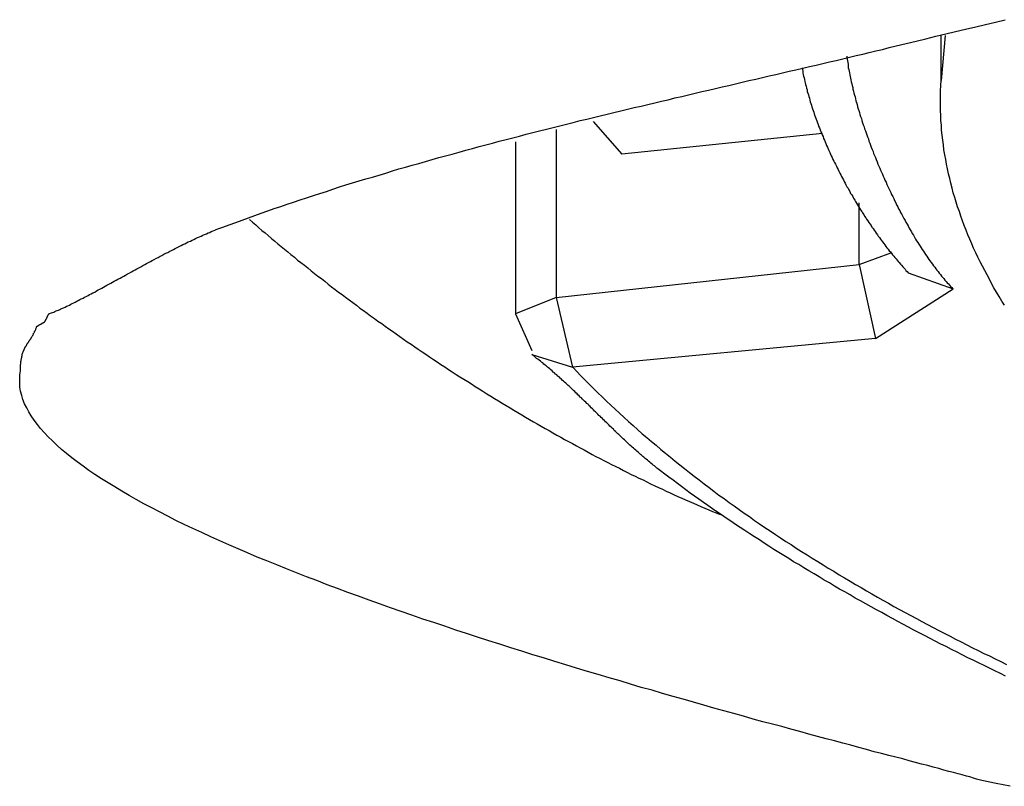
# Model space of a CAD drawing. Extents: x -5 to 435, y -282 to 635.
# Drawn here: x 393 to 396, y 379 to 382 of the extents above; entities that cross this region are included whole.
import ezdxf

# ---------------------------------------------------------------- set-up
doc = ezdxf.new("R2010")
doc.units = 0
doc.layers.add('EBENE_1', color=160, linetype='CONTINUOUS')

msp = doc.modelspace()

# ---------------------------------------------------------------- linework, layer by layer
at = {"layer": 'EBENE_1', "color": 7}
for p, q in [((395.964, 381.7239), (395.964, 381.8785)), ((395.9777, 381.8785), (395.964, 381.7239)), ((394.767, 381.583), (394.866, 381.4703)), ((394.6406, 381.5555), (394.6406, 380.9784)), ((395.5558, 381.5418), (394.866, 381.4703)), ((394.5004, 381.5129), (394.5004, 380.922)), ((395.6822, 381.0911), (395.6822, 381.3034)), ((395.6822, 381.0911), (395.7949, 381.133)), ((394.6406, 380.9784), (395.6822, 381.0911)), ((395.6822, 381.0911), (395.7386, 380.8375)), ((395.8513, 381.0629), (396.0052, 381.0079)), ((395.7386, 380.8375), (396.0052, 381.0079)), ((394.6406, 380.9784), (394.5004, 380.922)), ((394.6406, 380.9784), (394.6969, 380.7386)), ((394.5004, 380.922), (394.5568, 380.7956)), ((395.7386, 380.8375), (394.6969, 380.7386)), ((394.5568, 380.7819), (394.6969, 380.7386))]:
    msp.add_line(p, q, dxfattribs=at)
for points in [[(392.798, 380.726, 0), (392.798, 380.728, 0), (392.798, 380.731, 0), (392.798, 380.734, 0), (392.798, 380.736, 0), (392.798, 380.739, 0), (392.798, 380.741, 0), (392.798, 380.744, 0), (392.798, 380.746, 0), (392.798, 380.748, 0), (392.799, 380.75, 0), (392.799, 380.753, 0), (392.799, 380.755, 0), (392.799, 380.757, 0), (392.799, 380.759, 0), (392.8, 380.761, 0), (392.8, 380.763, 0), (392.8, 380.765, 0), (392.801, 380.767, 0), (392.801, 380.769, 0), (392.801, 380.77, 0), (392.802, 380.772, 0), (392.802, 380.774, 0), (392.802, 380.776, 0), (392.803, 380.777, 0), (392.803, 380.779, 0), (392.803, 380.78, 0), (392.804, 380.782, 0), (392.804, 380.784, 0), (392.805, 380.785, 0), (392.805, 380.786, 0), (392.806, 380.788, 0), (392.806, 380.789, 0), (392.807, 380.791, 0), (392.807, 380.792, 0), (392.808, 380.793, 0), (392.808, 380.795, 0), (392.809, 380.796, 0), (392.809, 380.797, 0), (392.81, 380.798, 0), (392.81, 380.8, 0), (392.811, 380.801, 0), (392.811, 380.802, 0), (392.812, 380.803, 0), (392.813, 380.804, 0), (392.813, 380.806, 0), (392.814, 380.807, 0), (392.814, 380.808, 0), (392.815, 380.809, 0), (392.816, 380.81, 0), (392.816, 380.811, 0), (392.817, 380.812, 0), (392.818, 380.813, 0), (392.818, 380.814, 0), (392.819, 380.815, 0), (392.82, 380.816, 0), (392.82, 380.818, 0), (392.821, 380.819, 0), (392.822, 380.82, 0), (392.822, 380.821, 0), (392.823, 380.822, 0), (392.824, 380.823, 0), (392.825, 380.824, 0), (392.825, 380.825, 0), (392.826, 380.826, 0), (392.827, 380.827, 0), (392.827, 380.828, 0), (392.828, 380.829, 0), (392.829, 380.83, 0), (392.83, 380.831, 0), (392.83, 380.833, 0), (392.831, 380.834, 0), (392.832, 380.835, 0), (392.833, 380.836, 0), (392.833, 380.837, 0), (392.834, 380.838, 0), (392.835, 380.84, 0), (392.836, 380.841, 0), (392.836, 380.842, 0), (392.837, 380.843, 0), (392.838, 380.845, 0), (392.839, 380.846, 0), (392.84, 380.847, 0), (392.84, 380.849, 0), (392.841, 380.85, 0), (392.842, 380.852, 0), (392.843, 380.853, 0), (392.843, 380.855, 0), (392.844, 380.856, 0), (392.845, 380.858, 0), (392.846, 380.859, 0), (392.846, 380.861, 0), (392.847, 380.863, 0), (392.848, 380.864, 0), (392.849, 380.866, 0), (392.85, 380.868, 0), (392.85, 380.869, 0), (392.851, 380.871, 0), (392.852, 380.873, 0), (392.853, 380.875, 0), (392.853, 380.877, 0), (392.854, 380.879, 0), (392.854, 380.879, 0), (392.854, 380.879, 0), (392.854, 380.879, 0), (392.854, 380.879, 0), (392.854, 380.88, 0), (392.854, 380.88, 0), (392.854, 380.88, 0), (392.855, 380.88, 0), (392.855, 380.88, 0), (392.855, 380.88, 0), (392.855, 380.88, 0), (392.855, 380.88, 0), (392.855, 380.88, 0), (392.856, 380.88, 0), (392.856, 380.88, 0), (392.856, 380.88, 0), (392.856, 380.881, 0), (392.856, 380.881, 0), (392.857, 380.881, 0), (392.857, 380.881, 0), (392.857, 380.881, 0), (392.857, 380.881, 0), (392.858, 380.881, 0), (392.858, 380.882, 0), (392.858, 380.882, 0), (392.859, 380.882, 0), (392.859, 380.882, 0), (392.859, 380.882, 0), (392.86, 380.882, 0), (392.86, 380.883, 0), (392.86, 380.883, 0), (392.861, 380.883, 0), (392.861, 380.883, 0), (392.861, 380.883, 0), (392.862, 380.884, 0), (392.862, 380.884, 0), (392.862, 380.884, 0), (392.863, 380.884, 0), (392.863, 380.884, 0), (392.864, 380.885, 0), (392.864, 380.885, 0), (392.864, 380.885, 0), (392.865, 380.885, 0), (392.865, 380.885, 0), (392.866, 380.886, 0), (392.866, 380.886, 0), (392.866, 380.886, 0), (392.867, 380.886, 0), (392.867, 380.887, 0), (392.868, 380.887, 0), (392.868, 380.887, 0), (392.868, 380.887, 0), (392.869, 380.887, 0), (392.869, 380.888, 0), (392.87, 380.888, 0), (392.87, 380.888, 0), (392.87, 380.888, 0), (392.871, 380.889, 0), (392.871, 380.889, 0), (392.872, 380.889, 0), (392.872, 380.889, 0), (392.872, 380.889, 0), (392.873, 380.89, 0), (392.873, 380.89, 0), (392.874, 380.89, 0), (392.874, 380.89, 0), (392.874, 380.891, 0), (392.875, 380.891, 0), (392.875, 380.891, 0), (392.875, 380.891, 0), (392.876, 380.891, 0), (392.876, 380.891, 0), (392.876, 380.892, 0), (392.877, 380.892, 0), (392.877, 380.892, 0), (392.877, 380.892, 0), (392.878, 380.892, 0), (392.878, 380.893, 0), (392.878, 380.893, 0), (392.878, 380.893, 0), (392.879, 380.893, 0), (392.879, 380.893, 0), (392.879, 380.893, 0), (392.879, 380.893, 0), (392.88, 380.893, 0), (392.88, 380.894, 0), (392.88, 380.894, 0), (392.88, 380.894, 0), (392.88, 380.894, 0), (392.881, 380.894, 0), (392.881, 380.894, 0), (392.881, 380.894, 0), (392.881, 380.894, 0), (392.881, 380.894, 0), (392.881, 380.894, 0), (392.881, 380.894, 0), (392.881, 380.894, 0), (392.882, 380.895, 0), (392.882, 380.895, 0), (392.882, 380.895, 0), (392.882, 380.895, 0), (392.882, 380.895, 0), (392.882, 380.895, 0), (392.882, 380.895, 0), (392.882, 380.895, 0), (392.882, 380.895, 0), (392.882, 380.895, 0), (392.882, 380.895, 0), (392.882, 380.895, 0), (392.882, 380.895, 0), (392.882, 380.895, 0), (392.882, 380.895, 0), (392.882, 380.896, 0), (392.882, 380.896, 0), (392.882, 380.896, 0), (392.882, 380.896, 0), (392.882, 380.896, 0), (392.883, 380.897, 0), (392.883, 380.897, 0), (392.883, 380.897, 0), (392.883, 380.897, 0), (392.883, 380.898, 0), (392.883, 380.898, 0), (392.883, 380.898, 0), (392.883, 380.898, 0), (392.884, 380.899, 0), (392.884, 380.899, 0), (392.884, 380.899, 0), (392.884, 380.9, 0), (392.884, 380.9, 0), (392.884, 380.9, 0), (392.885, 380.901, 0), (392.885, 380.901, 0), (392.885, 380.901, 0), (392.885, 380.902, 0), (392.885, 380.902, 0), (392.886, 380.902, 0), (392.886, 380.903, 0), (392.886, 380.903, 0), (392.886, 380.904, 0), (392.886, 380.904, 0), (392.886, 380.904, 0), (392.887, 380.905, 0), (392.887, 380.905, 0), (392.887, 380.905, 0), (392.887, 380.906, 0), (392.887, 380.906, 0), (392.888, 380.907, 0), (392.888, 380.907, 0), (392.888, 380.908, 0), (392.888, 380.908, 0), (392.888, 380.908, 0), (392.889, 380.909, 0), (392.889, 380.909, 0), (392.889, 380.91, 0), (392.889, 380.91, 0), (392.889, 380.91, 0), (392.89, 380.911, 0), (392.89, 380.911, 0), (392.89, 380.912, 0), (392.89, 380.912, 0), (392.89, 380.912, 0), (392.891, 380.913, 0), (392.891, 380.913, 0), (392.891, 380.914, 0), (392.891, 380.914, 0), (392.891, 380.914, 0), (392.892, 380.915, 0), (392.892, 380.915, 0), (392.892, 380.915, 0), (392.892, 380.916, 0), (392.892, 380.916, 0), (392.893, 380.916, 0), (392.893, 380.917, 0), (392.893, 380.917, 0), (392.893, 380.917, 0), (392.893, 380.918, 0), (392.893, 380.918, 0), (392.893, 380.918, 0), (392.894, 380.919, 0), (392.894, 380.919, 0), (392.894, 380.919, 0), (392.894, 380.919, 0), (392.894, 380.92, 0), (392.894, 380.92, 0), (392.894, 380.92, 0), (392.894, 380.92, 0), (392.895, 380.921, 0), (392.895, 380.921, 0), (392.895, 380.921, 0), (392.895, 380.921, 0), (392.895, 380.921, 0), (392.895, 380.921, 0), (392.895, 380.921, 0), (392.895, 380.922, 0), (392.895, 380.922, 0), (392.895, 380.922, 0), (392.895, 380.922, 0), (392.895, 380.922, 0), (392.895, 380.922, 0), (392.895, 380.922, 0), (392.895, 380.922, 0), (392.897, 380.923, 0), (392.901, 380.924, 0), (392.904, 380.925, 0), (392.908, 380.927, 0), (392.912, 380.928, 0), (392.916, 380.93, 0), (392.92, 380.932, 0), (392.924, 380.933, 0), (392.929, 380.935, 0), (392.933, 380.937, 0), (392.937, 380.939, 0), (392.942, 380.941, 0), (392.946, 380.943, 0), (392.951, 380.945, 0), (392.956, 380.948, 0), (392.961, 380.95, 0), (392.966, 380.952, 0), (392.971, 380.955, 0), (392.976, 380.957, 0), (392.981, 380.96, 0), (392.986, 380.962, 0), (392.991, 380.965, 0), (392.996, 380.968, 0), (393.002, 380.971, 0), (393.007, 380.973, 0), (393.013, 380.976, 0), (393.018, 380.979, 0), (393.024, 380.982, 0), (393.03, 380.985, 0), (393.035, 380.988, 0), (393.041, 380.991, 0), (393.047, 380.994, 0), (393.053, 380.997, 0), (393.059, 381.001, 0), (393.065, 381.004, 0), (393.071, 381.007, 0), (393.077, 381.01, 0), (393.083, 381.014, 0), (393.089, 381.017, 0), (393.095, 381.02, 0), (393.102, 381.024, 0), (393.108, 381.027, 0), (393.114, 381.031, 0), (393.12, 381.034, 0), (393.127, 381.038, 0), (393.133, 381.041, 0), (393.14, 381.045, 0), (393.146, 381.048, 0), (393.153, 381.052, 0), (393.159, 381.055, 0), (393.166, 381.059, 0), (393.172, 381.062, 0), (393.179, 381.066, 0), (393.185, 381.07, 0), (393.192, 381.073, 0), (393.198, 381.077, 0), (393.205, 381.08, 0), (393.212, 381.084, 0), (393.218, 381.088, 0), (393.225, 381.091, 0), (393.231, 381.095, 0), (393.238, 381.098, 0), (393.245, 381.102, 0), (393.251, 381.105, 0), (393.258, 381.109, 0), (393.265, 381.113, 0), (393.271, 381.116, 0), (393.278, 381.12, 0), (393.284, 381.123, 0), (393.291, 381.127, 0), (393.298, 381.13, 0), (393.304, 381.133, 0), (393.311, 381.137, 0), (393.317, 381.14, 0), (393.324, 381.143, 0), (393.33, 381.147, 0), (393.337, 381.15, 0), (393.343, 381.153, 0), (393.35, 381.157, 0), (393.356, 381.16, 0), (393.363, 381.163, 0), (393.369, 381.166, 0), (393.375, 381.169, 0), (393.382, 381.172, 0), (393.388, 381.175, 0), (393.394, 381.178, 0), (393.4, 381.181, 0), (393.407, 381.184, 0), (393.413, 381.187, 0), (393.419, 381.189, 0), (393.425, 381.192, 0), (393.431, 381.195, 0), (393.437, 381.197, 0), (393.443, 381.2, 0), (393.449, 381.202, 0), (393.454, 381.205, 0), (393.46, 381.207, 0), (393.466, 381.21, 0), (393.471, 381.212, 0), (393.477, 381.214, 0), (393.483, 381.216, 0), (393.494, 381.22, 0), (393.516, 381.228, 0), (393.538, 381.236, 0), (393.56, 381.244, 0), (393.582, 381.252, 0), (393.604, 381.26, 0), (393.626, 381.268, 0), (393.648, 381.276, 0), (393.67, 381.284, 0), (393.693, 381.291, 0), (393.715, 381.299, 0), (393.737, 381.306, 0), (393.76, 381.314, 0), (393.782, 381.321, 0), (393.805, 381.329, 0), (393.827, 381.336, 0), (393.85, 381.343, 0), (393.872, 381.35, 0), (393.895, 381.358, 0), (393.917, 381.365, 0), (393.94, 381.372, 0), (393.963, 381.379, 0), (393.985, 381.386, 0), (394.008, 381.392, 0), (394.031, 381.399, 0), (394.054, 381.406, 0), (394.077, 381.413, 0), (394.099, 381.42, 0), (394.122, 381.426, 0), (394.145, 381.433, 0), (394.168, 381.439, 0), (394.191, 381.446, 0), (394.214, 381.452, 0), (394.237, 381.459, 0), (394.26, 381.465, 0), (394.283, 381.471, 0), (394.306, 381.478, 0), (394.329, 381.484, 0), (394.352, 381.49, 0), (394.375, 381.497, 0), (394.398, 381.503, 0), (394.421, 381.509, 0), (394.444, 381.515, 0), (394.468, 381.521, 0), (394.491, 381.527, 0), (394.514, 381.533, 0), (394.537, 381.539, 0), (394.56, 381.545, 0), (394.583, 381.551, 0), (394.607, 381.557, 0), (394.63, 381.563, 0), (394.653, 381.568, 0), (394.676, 381.574, 0), (394.699, 381.58, 0), (394.723, 381.586, 0), (394.746, 381.591, 0), (394.769, 381.597, 0), (394.792, 381.603, 0), (394.816, 381.608, 0), (394.839, 381.614, 0), (394.862, 381.62, 0), (394.885, 381.625, 0), (394.909, 381.631, 0), (394.932, 381.636, 0), (394.955, 381.642, 0), (394.979, 381.647, 0), (395.002, 381.653, 0), (395.025, 381.658, 0), (395.048, 381.664, 0), (395.072, 381.669, 0), (395.095, 381.675, 0), (395.118, 381.68, 0), (395.141, 381.686, 0), (395.164, 381.691, 0), (395.188, 381.697, 0), (395.211, 381.702, 0), (395.234, 381.707, 0), (395.257, 381.713, 0), (395.28, 381.718, 0), (395.303, 381.724, 0), (395.327, 381.729, 0), (395.35, 381.734, 0), (395.373, 381.74, 0), (395.396, 381.745, 0), (395.419, 381.75, 0), (395.442, 381.756, 0), (395.465, 381.761, 0), (395.488, 381.766, 0), (395.511, 381.772, 0), (395.534, 381.777, 0), (395.557, 381.783, 0), (395.58, 381.788, 0), (395.603, 381.793, 0), (395.626, 381.799, 0), (395.649, 381.804, 0), (395.672, 381.81, 0), (395.695, 381.815, 0), (395.717, 381.82, 0), (395.74, 381.826, 0), (395.763, 381.831, 0), (395.786, 381.837, 0), (395.81, 381.843, 0), (395.844, 381.851, 0), (395.878, 381.859, 0), (395.912, 381.867, 0), (395.946, 381.876, 0), (395.98, 381.884, 0), (396.014, 381.892, 0), (396.048, 381.9, 0), (396.083, 381.909, 0), (396.117, 381.917, 0), (396.151, 381.925, 0), (396.185, 381.933, 0)], [(395.64, 381.808, 0), (395.64, 381.803, 0), (395.641, 381.797, 0), (395.642, 381.792, 0), (395.643, 381.786, 0), (395.644, 381.78, 0), (395.644, 381.774, 0), (395.645, 381.768, 0), (395.647, 381.762, 0), (395.648, 381.756, 0), (395.649, 381.75, 0), (395.65, 381.744, 0), (395.651, 381.738, 0), (395.652, 381.732, 0), (395.654, 381.726, 0), (395.655, 381.719, 0), (395.657, 381.713, 0), (395.658, 381.707, 0), (395.66, 381.7, 0), (395.661, 381.694, 0), (395.663, 381.687, 0), (395.664, 381.681, 0), (395.666, 381.674, 0), (395.668, 381.668, 0), (395.67, 381.661, 0), (395.671, 381.654, 0), (395.673, 381.648, 0), (395.675, 381.641, 0), (395.677, 381.634, 0), (395.679, 381.627, 0), (395.681, 381.621, 0), (395.683, 381.614, 0), (395.685, 381.607, 0), (395.687, 381.6, 0), (395.69, 381.593, 0), (395.692, 381.586, 0), (395.694, 381.579, 0), (395.696, 381.572, 0), (395.699, 381.565, 0), (395.701, 381.558, 0), (395.704, 381.551, 0), (395.706, 381.544, 0), (395.709, 381.537, 0), (395.711, 381.53, 0), (395.714, 381.523, 0), (395.716, 381.516, 0), (395.719, 381.509, 0), (395.721, 381.502, 0), (395.724, 381.495, 0), (395.727, 381.487, 0), (395.73, 381.48, 0), (395.732, 381.473, 0), (395.735, 381.466, 0), (395.738, 381.459, 0), (395.741, 381.452, 0), (395.744, 381.445, 0), (395.747, 381.437, 0), (395.75, 381.43, 0), (395.753, 381.423, 0), (395.756, 381.416, 0), (395.759, 381.409, 0), (395.762, 381.402, 0), (395.765, 381.395, 0), (395.768, 381.388, 0), (395.771, 381.381, 0), (395.775, 381.374, 0), (395.778, 381.367, 0), (395.781, 381.36, 0), (395.784, 381.353, 0), (395.788, 381.346, 0), (395.791, 381.339, 0), (395.794, 381.332, 0), (395.798, 381.325, 0), (395.801, 381.318, 0), (395.804, 381.311, 0), (395.808, 381.304, 0), (395.811, 381.297, 0), (395.815, 381.29, 0), (395.818, 381.283, 0), (395.822, 381.277, 0), (395.825, 381.27, 0), (395.829, 381.263, 0), (395.832, 381.257, 0), (395.836, 381.25, 0), (395.84, 381.243, 0), (395.843, 381.237, 0), (395.847, 381.23, 0), (395.851, 381.224, 0), (395.854, 381.217, 0), (395.858, 381.211, 0), (395.862, 381.204, 0), (395.865, 381.198, 0), (395.869, 381.192, 0), (395.873, 381.186, 0), (395.876, 381.179, 0), (395.88, 381.173, 0), (395.884, 381.167, 0), (395.888, 381.161, 0), (395.892, 381.155, 0), (395.895, 381.149, 0), (395.899, 381.143, 0), (395.903, 381.137, 0), (395.907, 381.132, 0), (395.911, 381.126, 0), (395.915, 381.12, 0), (395.919, 381.115, 0), (395.922, 381.109, 0), (395.926, 381.103, 0), (395.93, 381.098, 0), (395.934, 381.093, 0), (395.938, 381.087, 0), (395.942, 381.082, 0), (395.946, 381.077, 0), (395.95, 381.072, 0), (395.954, 381.067, 0), (395.958, 381.062, 0), (395.962, 381.057, 0), (395.966, 381.052, 0), (395.97, 381.047, 0), (395.974, 381.043, 0), (395.977, 381.038, 0), (395.981, 381.033, 0), (395.985, 381.029, 0), (395.989, 381.025, 0), (395.993, 381.02, 0), (395.997, 381.016, 0), (396.001, 381.012, 0), (396.005, 381.008, 0)], [(395.486, 381.767, 0), (395.487, 381.762, 0), (395.488, 381.756, 0), (395.489, 381.75, 0), (395.49, 381.744, 0), (395.491, 381.739, 0), (395.493, 381.733, 0), (395.494, 381.727, 0), (395.495, 381.721, 0), (395.497, 381.716, 0), (395.498, 381.71, 0), (395.5, 381.704, 0), (395.501, 381.698, 0), (395.503, 381.692, 0), (395.504, 381.686, 0), (395.506, 381.68, 0), (395.508, 381.675, 0), (395.509, 381.669, 0), (395.511, 381.663, 0), (395.513, 381.657, 0), (395.514, 381.651, 0), (395.516, 381.645, 0), (395.518, 381.639, 0), (395.52, 381.633, 0), (395.522, 381.627, 0), (395.524, 381.621, 0), (395.526, 381.615, 0), (395.528, 381.609, 0), (395.53, 381.603, 0), (395.532, 381.597, 0), (395.534, 381.591, 0), (395.537, 381.585, 0), (395.539, 381.579, 0), (395.541, 381.573, 0), (395.543, 381.567, 0), (395.546, 381.561, 0), (395.548, 381.555, 0), (395.55, 381.549, 0), (395.553, 381.543, 0), (395.555, 381.537, 0), (395.558, 381.531, 0), (395.56, 381.525, 0), (395.563, 381.519, 0), (395.565, 381.513, 0), (395.568, 381.507, 0), (395.57, 381.501, 0), (395.573, 381.495, 0), (395.576, 381.489, 0), (395.578, 381.483, 0), (395.581, 381.477, 0), (395.584, 381.471, 0), (395.586, 381.465, 0), (395.589, 381.459, 0), (395.592, 381.453, 0), (395.595, 381.447, 0), (395.598, 381.442, 0), (395.601, 381.436, 0), (395.604, 381.43, 0), (395.607, 381.424, 0), (395.61, 381.418, 0), (395.612, 381.412, 0), (395.616, 381.406, 0), (395.619, 381.4, 0), (395.622, 381.394, 0), (395.625, 381.388, 0), (395.628, 381.383, 0), (395.631, 381.377, 0), (395.634, 381.371, 0), (395.637, 381.365, 0), (395.64, 381.359, 0), (395.644, 381.354, 0), (395.647, 381.348, 0), (395.65, 381.342, 0), (395.653, 381.336, 0), (395.657, 381.331, 0), (395.66, 381.325, 0), (395.663, 381.319, 0), (395.667, 381.313, 0), (395.67, 381.308, 0), (395.673, 381.302, 0), (395.677, 381.297, 0), (395.68, 381.291, 0), (395.684, 381.285, 0), (395.687, 381.28, 0), (395.691, 381.274, 0), (395.694, 381.269, 0), (395.698, 381.263, 0), (395.701, 381.258, 0), (395.705, 381.252, 0), (395.708, 381.247, 0), (395.712, 381.242, 0), (395.715, 381.236, 0), (395.719, 381.231, 0), (395.723, 381.226, 0), (395.726, 381.22, 0), (395.73, 381.215, 0), (395.734, 381.21, 0), (395.737, 381.205, 0), (395.741, 381.199, 0), (395.745, 381.194, 0), (395.748, 381.189, 0), (395.752, 381.184, 0), (395.756, 381.179, 0), (395.759, 381.174, 0), (395.763, 381.169, 0), (395.767, 381.164, 0), (395.771, 381.159, 0), (395.774, 381.154, 0), (395.778, 381.149, 0), (395.782, 381.144, 0), (395.786, 381.139, 0), (395.79, 381.135, 0), (395.793, 381.13, 0), (395.797, 381.125, 0), (395.801, 381.12, 0), (395.805, 381.116, 0), (395.809, 381.111, 0), (395.813, 381.107, 0), (395.816, 381.102, 0), (395.82, 381.098, 0), (395.824, 381.093, 0), (395.828, 381.089, 0), (395.832, 381.084, 0), (395.836, 381.08, 0), (395.84, 381.076, 0), (395.843, 381.071, 0), (395.847, 381.067, 0), (395.851, 381.063, 0)], [(396.182, 380.952, 0), (396.173, 380.966, 0), (396.164, 380.981, 0), (396.155, 380.996, 0), (396.146, 381.011, 0), (396.138, 381.026, 0), (396.13, 381.041, 0), (396.122, 381.056, 0), (396.114, 381.071, 0), (396.106, 381.086, 0), (396.098, 381.101, 0), (396.091, 381.117, 0), (396.084, 381.132, 0), (396.076, 381.148, 0), (396.07, 381.163, 0), (396.063, 381.179, 0), (396.056, 381.194, 0), (396.05, 381.21, 0), (396.044, 381.226, 0), (396.038, 381.242, 0), (396.032, 381.258, 0), (396.027, 381.274, 0), (396.021, 381.29, 0), (396.016, 381.306, 0), (396.011, 381.322, 0), (396.006, 381.338, 0), (396.002, 381.354, 0), (395.998, 381.371, 0), (395.994, 381.387, 0), (395.99, 381.403, 0), (395.986, 381.42, 0), (395.983, 381.436, 0), (395.98, 381.453, 0), (395.977, 381.469, 0), (395.974, 381.486, 0), (395.972, 381.503, 0), (395.97, 381.519, 0), (395.968, 381.536, 0), (395.966, 381.553, 0), (395.965, 381.57, 0), (395.963, 381.587, 0), (395.963, 381.604, 0), (395.962, 381.621, 0), (395.962, 381.638, 0), (395.962, 381.655, 0), (395.962, 381.672, 0), (395.962, 381.689, 0), (395.963, 381.707, 0), (395.964, 381.724, 0)], [(393.585, 381.246, 0), (393.596, 381.237, 0), (393.607, 381.228, 0), (393.617, 381.218, 0), (393.628, 381.209, 0), (393.639, 381.2, 0), (393.65, 381.191, 0), (393.661, 381.181, 0), (393.672, 381.172, 0), (393.683, 381.163, 0), (393.694, 381.154, 0), (393.706, 381.144, 0), (393.717, 381.135, 0), (393.728, 381.126, 0), (393.74, 381.117, 0), (393.751, 381.107, 0), (393.762, 381.098, 0), (393.774, 381.089, 0), (393.786, 381.08, 0), (393.797, 381.07, 0), (393.809, 381.061, 0), (393.821, 381.052, 0), (393.833, 381.043, 0), (393.844, 381.034, 0), (393.856, 381.024, 0), (393.868, 381.015, 0), (393.88, 381.006, 0), (393.892, 380.997, 0), (393.904, 380.988, 0), (393.916, 380.979, 0), (393.928, 380.97, 0), (393.941, 380.961, 0), (393.953, 380.952, 0), (393.965, 380.942, 0), (393.977, 380.933, 0), (393.99, 380.924, 0), (394.002, 380.915, 0), (394.015, 380.906, 0), (394.027, 380.897, 0), (394.04, 380.889, 0), (394.052, 380.88, 0), (394.065, 380.871, 0), (394.077, 380.862, 0), (394.09, 380.853, 0), (394.103, 380.844, 0), (394.115, 380.835, 0), (394.128, 380.826, 0), (394.141, 380.818, 0), (394.154, 380.809, 0), (394.166, 380.8, 0), (394.179, 380.791, 0), (394.192, 380.783, 0), (394.205, 380.774, 0), (394.218, 380.765, 0), (394.231, 380.757, 0), (394.244, 380.748, 0), (394.257, 380.74, 0), (394.27, 380.731, 0), (394.283, 380.723, 0), (394.296, 380.714, 0), (394.309, 380.706, 0), (394.323, 380.697, 0), (394.336, 380.689, 0), (394.349, 380.681, 0), (394.362, 380.672, 0), (394.375, 380.664, 0), (394.388, 380.656, 0), (394.402, 380.647, 0), (394.415, 380.639, 0), (394.428, 380.631, 0), (394.442, 380.623, 0), (394.455, 380.615, 0), (394.468, 380.607, 0), (394.482, 380.599, 0), (394.495, 380.591, 0), (394.508, 380.583, 0), (394.522, 380.575, 0), (394.535, 380.567, 0), (394.548, 380.559, 0), (394.562, 380.551, 0), (394.575, 380.544, 0), (394.589, 380.536, 0), (394.602, 380.528, 0), (394.616, 380.521, 0), (394.629, 380.513, 0), (394.643, 380.505, 0), (394.656, 380.498, 0), (394.669, 380.49, 0), (394.683, 380.483, 0), (394.696, 380.476, 0), (394.71, 380.468, 0), (394.723, 380.461, 0), (394.737, 380.454, 0), (394.75, 380.447, 0), (394.764, 380.439, 0), (394.777, 380.432, 0), (394.791, 380.425, 0), (394.804, 380.418, 0), (394.818, 380.411, 0), (394.831, 380.404, 0), (394.845, 380.397, 0), (394.858, 380.391, 0), (394.872, 380.384, 0), (394.885, 380.377, 0), (394.898, 380.37, 0), (394.912, 380.364, 0), (394.925, 380.357, 0), (394.939, 380.351, 0), (394.952, 380.344, 0), (394.965, 380.338, 0), (394.979, 380.331, 0), (394.992, 380.325, 0), (395.006, 380.319, 0), (395.019, 380.313, 0), (395.032, 380.307, 0), (395.046, 380.3, 0), (395.059, 380.294, 0), (395.072, 380.288, 0), (395.085, 380.283, 0), (395.099, 380.277, 0), (395.112, 380.271, 0), (395.125, 380.265, 0), (395.138, 380.26, 0), (395.152, 380.254, 0), (395.165, 380.248, 0), (395.178, 380.243, 0), (395.191, 380.238, 0), (395.204, 380.232, 0)], [(396.186, 379.677, 0), (396.168, 379.686, 0), (396.149, 379.695, 0), (396.13, 379.704, 0), (396.112, 379.713, 0), (396.093, 379.722, 0), (396.074, 379.731, 0), (396.056, 379.74, 0), (396.037, 379.75, 0), (396.019, 379.759, 0), (396, 379.768, 0), (395.981, 379.778, 0), (395.963, 379.787, 0), (395.944, 379.797, 0), (395.926, 379.806, 0), (395.907, 379.816, 0), (395.889, 379.826, 0), (395.87, 379.835, 0), (395.852, 379.845, 0), (395.833, 379.855, 0), (395.815, 379.865, 0), (395.797, 379.875, 0), (395.778, 379.885, 0), (395.76, 379.895, 0), (395.742, 379.905, 0), (395.724, 379.915, 0), (395.705, 379.925, 0), (395.687, 379.935, 0), (395.669, 379.945, 0), (395.651, 379.956, 0), (395.633, 379.966, 0), (395.615, 379.976, 0), (395.598, 379.986, 0), (395.58, 379.997, 0), (395.562, 380.007, 0), (395.545, 380.018, 0), (395.527, 380.028, 0), (395.509, 380.039, 0), (395.492, 380.049, 0), (395.475, 380.06, 0), (395.457, 380.07, 0), (395.44, 380.081, 0), (395.423, 380.091, 0), (395.406, 380.102, 0), (395.389, 380.112, 0), (395.372, 380.123, 0), (395.355, 380.134, 0), (395.339, 380.145, 0), (395.322, 380.155, 0), (395.306, 380.166, 0), (395.289, 380.177, 0), (395.273, 380.187, 0), (395.257, 380.198, 0), (395.241, 380.209, 0), (395.225, 380.22, 0), (395.209, 380.231, 0), (395.193, 380.241, 0), (395.178, 380.252, 0), (395.162, 380.263, 0), (395.147, 380.274, 0), (395.131, 380.285, 0), (395.116, 380.295, 0), (395.101, 380.306, 0), (395.086, 380.317, 0), (395.071, 380.328, 0), (395.057, 380.339, 0), (395.042, 380.35, 0), (395.028, 380.36, 0), (395.014, 380.371, 0), (394.999, 380.382, 0), (394.99, 380.389, 0), (394.986, 380.392, 0), (394.982, 380.396, 0), (394.978, 380.399, 0), (394.974, 380.402, 0), (394.97, 380.405, 0), (394.966, 380.409, 0), (394.962, 380.412, 0), (394.958, 380.415, 0), (394.954, 380.419, 0), (394.95, 380.422, 0), (394.946, 380.425, 0), (394.942, 380.429, 0), (394.938, 380.432, 0), (394.934, 380.436, 0), (394.93, 380.439, 0), (394.926, 380.443, 0), (394.922, 380.446, 0), (394.918, 380.45, 0), (394.914, 380.453, 0), (394.91, 380.457, 0), (394.906, 380.46, 0), (394.902, 380.464, 0), (394.898, 380.467, 0), (394.894, 380.471, 0), (394.89, 380.474, 0), (394.887, 380.478, 0), (394.883, 380.481, 0), (394.879, 380.485, 0), (394.875, 380.489, 0), (394.871, 380.492, 0), (394.867, 380.496, 0), (394.863, 380.5, 0), (394.86, 380.503, 0), (394.856, 380.507, 0), (394.852, 380.51, 0), (394.848, 380.514, 0), (394.844, 380.518, 0), (394.84, 380.521, 0), (394.837, 380.525, 0), (394.833, 380.529, 0), (394.829, 380.533, 0), (394.825, 380.536, 0), (394.821, 380.54, 0), (394.818, 380.544, 0), (394.814, 380.547, 0), (394.81, 380.551, 0), (394.806, 380.555, 0), (394.803, 380.558, 0), (394.799, 380.562, 0), (394.795, 380.566, 0), (394.791, 380.57, 0), (394.787, 380.573, 0), (394.784, 380.577, 0), (394.78, 380.581, 0), (394.776, 380.585, 0), (394.772, 380.588, 0), (394.768, 380.592, 0), (394.765, 380.596, 0), (394.761, 380.599, 0), (394.757, 380.603, 0), (394.753, 380.607, 0), (394.75, 380.611, 0), (394.746, 380.614, 0), (394.742, 380.618, 0), (394.738, 380.622, 0), (394.734, 380.625, 0), (394.731, 380.629, 0), (394.727, 380.633, 0), (394.723, 380.636, 0), (394.719, 380.64, 0), (394.715, 380.644, 0), (394.712, 380.647, 0), (394.708, 380.651, 0), (394.704, 380.655, 0), (394.7, 380.658, 0), (394.696, 380.662, 0), (394.692, 380.666, 0), (394.689, 380.669, 0), (394.685, 380.673, 0), (394.681, 380.676, 0), (394.677, 380.68, 0), (394.673, 380.684, 0), (394.669, 380.687, 0), (394.665, 380.691, 0), (394.661, 380.694, 0), (394.657, 380.698, 0), (394.654, 380.701, 0), (394.65, 380.705, 0), (394.646, 380.708, 0), (394.642, 380.712, 0), (394.638, 380.715, 0), (394.634, 380.719, 0), (394.63, 380.722, 0), (394.626, 380.726, 0), (394.622, 380.729, 0), (394.618, 380.733, 0), (394.614, 380.736, 0), (394.61, 380.739, 0), (394.606, 380.743, 0), (394.602, 380.746, 0), (394.598, 380.749, 0), (394.594, 380.753, 0), (394.59, 380.756, 0), (394.586, 380.759, 0), (394.582, 380.763, 0), (394.577, 380.766, 0), (394.573, 380.769, 0), (394.569, 380.772, 0), (394.565, 380.776, 0), (394.561, 380.779, 0), (394.557, 380.782, 0)], [(396.104, 379.318, 0), (396.095, 379.32, 0), (396.086, 379.323, 0), (396.075, 379.326, 0), (396.063, 379.33, 0), (396.051, 379.333, 0), (396.037, 379.337, 0), (396.023, 379.341, 0), (396.007, 379.345, 0), (395.991, 379.349, 0), (395.974, 379.354, 0), (395.956, 379.359, 0), (395.937, 379.364, 0), (395.918, 379.369, 0), (395.897, 379.374, 0), (395.876, 379.38, 0), (395.854, 379.386, 0), (395.832, 379.392, 0), (395.808, 379.398, 0), (395.784, 379.404, 0), (395.759, 379.411, 0), (395.734, 379.417, 0), (395.708, 379.424, 0), (395.681, 379.431, 0), (395.654, 379.439, 0), (395.626, 379.446, 0), (395.598, 379.454, 0), (395.569, 379.461, 0), (395.539, 379.469, 0), (395.509, 379.477, 0), (395.478, 379.486, 0), (395.447, 379.494, 0), (395.416, 379.503, 0), (395.384, 379.511, 0), (395.351, 379.52, 0), (395.318, 379.529, 0), (395.285, 379.539, 0), (395.251, 379.548, 0), (395.217, 379.557, 0), (395.183, 379.567, 0), (395.148, 379.577, 0), (395.113, 379.587, 0), (395.077, 379.597, 0), (395.042, 379.607, 0), (395.006, 379.617, 0), (394.97, 379.628, 0), (394.933, 379.638, 0), (394.896, 379.649, 0), (394.86, 379.66, 0), (394.823, 379.671, 0), (394.785, 379.682, 0), (394.748, 379.693, 0), (394.71, 379.704, 0), (394.673, 379.716, 0), (394.635, 379.727, 0), (394.597, 379.739, 0), (394.56, 379.75, 0), (394.522, 379.762, 0), (394.484, 379.774, 0), (394.446, 379.786, 0), (394.408, 379.798, 0), (394.37, 379.811, 0), (394.332, 379.823, 0), (394.295, 379.835, 0), (394.257, 379.848, 0), (394.219, 379.861, 0), (394.182, 379.873, 0), (394.144, 379.886, 0), (394.107, 379.899, 0), (394.07, 379.912, 0), (394.033, 379.925, 0), (393.997, 379.938, 0), (393.96, 379.951, 0), (393.924, 379.964, 0), (393.888, 379.978, 0), (393.852, 379.991, 0), (393.817, 380.005, 0), (393.782, 380.018, 0), (393.747, 380.032, 0), (393.713, 380.045, 0), (393.679, 380.059, 0), (393.645, 380.073, 0), (393.612, 380.086, 0), (393.579, 380.1, 0), (393.546, 380.114, 0), (393.514, 380.128, 0), (393.483, 380.142, 0), (393.452, 380.156, 0), (393.421, 380.17, 0), (393.391, 380.184, 0), (393.361, 380.198, 0), (393.332, 380.212, 0), (393.304, 380.227, 0), (393.276, 380.241, 0), (393.249, 380.255, 0), (393.222, 380.269, 0), (393.196, 380.284, 0), (393.171, 380.298, 0), (393.146, 380.312, 0), (393.122, 380.327, 0), (393.099, 380.341, 0), (393.076, 380.355, 0), (393.054, 380.37, 0), (393.033, 380.384, 0), (393.013, 380.398, 0), (392.993, 380.413, 0), (392.974, 380.427, 0), (392.956, 380.442, 0), (392.939, 380.456, 0), (392.923, 380.47, 0), (392.908, 380.485, 0), (392.893, 380.499, 0), (392.88, 380.513, 0), (392.867, 380.528, 0), (392.856, 380.542, 0), (392.845, 380.556, 0), (392.835, 380.571, 0), (392.826, 380.585, 0), (392.819, 380.599, 0), (392.812, 380.613, 0), (392.806, 380.627, 0), (392.802, 380.641, 0), (392.798, 380.656, 0), (392.796, 380.67, 0), (392.795, 380.684, 0), (392.795, 380.698, 0), (392.796, 380.712, 0), (392.798, 380.726, 0)], [(394.697, 380.739, 0), (394.711, 380.724, 0), (394.725, 380.709, 0), (394.74, 380.694, 0), (394.754, 380.68, 0), (394.769, 380.665, 0), (394.783, 380.651, 0), (394.798, 380.637, 0), (394.813, 380.622, 0), (394.828, 380.608, 0), (394.843, 380.594, 0), (394.858, 380.58, 0), (394.874, 380.566, 0), (394.889, 380.552, 0), (394.905, 380.538, 0), (394.92, 380.524, 0), (394.936, 380.51, 0), (394.952, 380.497, 0), (394.968, 380.483, 0), (394.984, 380.47, 0), (395, 380.456, 0), (395.016, 380.443, 0), (395.033, 380.429, 0), (395.049, 380.416, 0), (395.065, 380.403, 0), (395.082, 380.39, 0), (395.099, 380.377, 0), (395.115, 380.364, 0), (395.132, 380.351, 0), (395.149, 380.338, 0), (395.166, 380.325, 0), (395.183, 380.312, 0), (395.2, 380.299, 0), (395.218, 380.287, 0), (395.235, 380.274, 0), (395.252, 380.262, 0), (395.27, 380.249, 0), (395.287, 380.237, 0), (395.305, 380.225, 0), (395.322, 380.212, 0), (395.34, 380.2, 0), (395.358, 380.188, 0), (395.376, 380.176, 0), (395.394, 380.164, 0), (395.412, 380.152, 0), (395.43, 380.14, 0), (395.448, 380.129, 0), (395.466, 380.117, 0), (395.484, 380.105, 0), (395.503, 380.094, 0), (395.521, 380.082, 0), (395.54, 380.071, 0), (395.558, 380.059, 0), (395.576, 380.048, 0), (395.595, 380.037, 0), (395.614, 380.025, 0), (395.632, 380.014, 0), (395.651, 380.003, 0), (395.67, 379.992, 0), (395.689, 379.981, 0), (395.707, 379.97, 0), (395.726, 379.959, 0), (395.745, 379.948, 0), (395.764, 379.938, 0), (395.783, 379.927, 0), (395.802, 379.916, 0), (395.821, 379.906, 0), (395.841, 379.895, 0), (395.86, 379.885, 0), (395.879, 379.875, 0), (395.898, 379.864, 0), (395.917, 379.854, 0), (395.937, 379.844, 0), (395.956, 379.834, 0), (395.975, 379.824, 0), (395.995, 379.814, 0), (396.014, 379.804, 0), (396.033, 379.794, 0), (396.053, 379.784, 0), (396.072, 379.774, 0), (396.092, 379.765, 0), (396.111, 379.755, 0), (396.131, 379.746, 0), (396.15, 379.736, 0), (396.17, 379.727, 0), (396.189, 379.717, 0)], [(396.202, 379.298, 0), (396.153, 379.308, 0), (396.104, 379.318, 0)]]:
    msp.add_polyline3d(points, dxfattribs=at)

doc.saveas('drawing.dxf')
